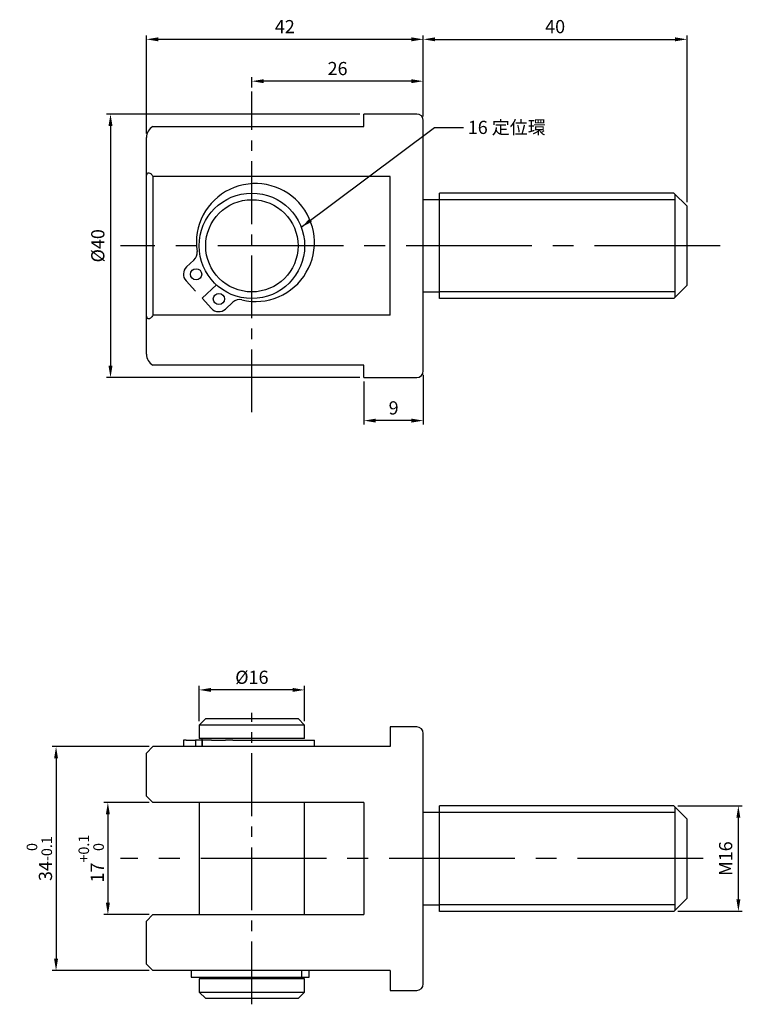
# Model space of a CAD drawing. Units: millimetres. Extents: x -35 to 74, y -115 to 34.
import ezdxf

# ---------------------------------------------------------------- set-up
doc = ezdxf.new("R2010")
doc.units = ezdxf.units.MM
doc.linetypes.add('CENTER2', pattern=[28.575, 19.05, -3.175, 3.175, -3.175])
for name, color, linetype in [('01', 4, 'Continuous'), ('CL', 1, 'CENTER2'), ('DIM', 6, 'Continuous'), ('W', 7, 'Continuous')]:
    doc.layers.add(name, color=color, linetype=linetype)
doc.styles.add('TXT-1', font='txt.shx', dxfattribs={"width": 0.9, "bigfont": 'chineset.shx'})
doc.dimstyles.new('ISO-25', dxfattribs={"dimtxt": 2, "dimasz": 1.8, "dimexe": 0.6, "dimexo": 0.6, "dimgap": 0.66666, "dimtad": 1, "dimdec": 3, "dimdsep": 46, "dimtxsty": 'TXT-1', "dimcen": -2.5, "dimclrd": 256, "dimclre": 256, "dimclrt": 3, "dimadec": 0, "dimazin": 0, "dimtfac": 0.8, "dimtdec": 3, "dimtmove": 0, "dimatfit": 3, "dimfxl": 0, "dimlwd": -1, "dimarcsym": 0})

# ---------------------------------------------------------------- blocks, each defined once
blk = doc.blocks.new('*D14')
at = {"layer": 'Defpoints', "color": 0}
for p in [(-16, 31.33), (26, 19), (-16, 16.45)]:
    blk.add_point(p, dxfattribs=at)
at = {"layer": 'DIM', "lineweight": -2}
for p, q in [((-16, 17.05), (-16, 31.93)), ((26, 19.6), (26, 31.93))]:
    blk.add_line(p, q, dxfattribs=at)
at = {"layer": 'DIM'}
blk.add_line((24.2, 31.33), (-14.2, 31.33), dxfattribs=at)
for points in [[(-14.2, 31.63), (-14.2, 31.03), (-16, 31.33)], [(24.2, 31.63), (24.2, 31.03), (26, 31.33)]]:
    blk.add_solid(points, dxfattribs=at)
at = {"layer": 'DIM', "color": 3, "insert": (5, 33), "char_height": 2, "attachment_point": 5, "style": 'TXT-1'}
blk.add_mtext('42', dxfattribs=at)
blk = doc.blocks.new('*D15')
at = {"layer": 'Defpoints', "color": 0}
for p in [(66, 31.33), (26, 19), (66, 6)]:
    blk.add_point(p, dxfattribs=at)
at = {"layer": 'DIM', "lineweight": -2}
for p, q in [((26, 19.6), (26, 31.93)), ((66, 6.6), (66, 31.93))]:
    blk.add_line(p, q, dxfattribs=at)
at = {"layer": 'DIM'}
blk.add_line((27.8, 31.33), (64.2, 31.33), dxfattribs=at)
for points in [[(27.8, 31.63), (27.8, 31.03), (26, 31.33)], [(64.2, 31.63), (64.2, 31.03), (66, 31.33)]]:
    blk.add_solid(points, dxfattribs=at)
at = {"layer": 'DIM', "color": 3, "insert": (46, 33), "char_height": 2, "attachment_point": 5, "style": 'TXT-1'}
blk.add_mtext('40', dxfattribs=at)
blk = doc.blocks.new('*D16')
at = {"layer": 'Defpoints', "color": 0}
for p in [(0, 24.98), (0, 23.4), (26, 19)]:
    blk.add_point(p, dxfattribs=at)
at = {"layer": 'DIM', "lineweight": -2}
for p, q in [((0, 24), (0, 25.58)), ((26, 19.6), (26, 25.58))]:
    blk.add_line(p, q, dxfattribs=at)
at = {"layer": 'DIM'}
blk.add_line((24.2, 24.98), (1.8, 24.98), dxfattribs=at)
for points in [[(1.8, 25.28), (1.8, 24.68), (0, 24.98)], [(24.2, 25.28), (24.2, 24.68), (26, 24.98)]]:
    blk.add_solid(points, dxfattribs=at)
at = {"layer": 'DIM', "color": 3, "insert": (13, 26.64), "char_height": 2, "attachment_point": 5, "style": 'TXT-1'}
blk.add_mtext('26', dxfattribs=at)
blk = doc.blocks.new('*D17')
at = {"layer": 'Defpoints', "color": 0}
for p in [(26, -19), (17, -20), (17, -26.53)]:
    blk.add_point(p, dxfattribs=at)
at = {"layer": 'DIM', "lineweight": -2}
for p, q in [((17, -20.6), (17, -27.13)), ((26, -19.6), (26, -27.13))]:
    blk.add_line(p, q, dxfattribs=at)
at = {"layer": 'DIM'}
blk.add_line((24.2, -26.53), (18.8, -26.53), dxfattribs=at)
for points in [[(18.8, -26.23), (18.8, -26.83), (17, -26.53)], [(24.2, -26.23), (24.2, -26.83), (26, -26.53)]]:
    blk.add_solid(points, dxfattribs=at)
at = {"layer": 'DIM', "color": 3, "insert": (21.5, -24.86), "char_height": 2, "attachment_point": 5, "style": 'TXT-1'}
blk.add_mtext('9', dxfattribs=at)
blk = doc.blocks.new('*D13')
at = {"layer": 'Defpoints', "color": 0}
for p in [(17, 20), (-21.44, -20), (17, -20)]:
    blk.add_point(p, dxfattribs=at)
at = {"layer": 'DIM', "lineweight": -2}
for p, q in [((16.4, 20), (-22.04, 20)), ((16.4, -20), (-22.04, -20))]:
    blk.add_line(p, q, dxfattribs=at)
at = {"layer": 'DIM'}
blk.add_line((-21.44, 18.2), (-21.44, -18.2), dxfattribs=at)
for points in [[(-21.74, 18.2), (-21.14, 18.2), (-21.44, 20)], [(-21.74, -18.2), (-21.14, -18.2), (-21.44, -20)]]:
    blk.add_solid(points, dxfattribs=at)
at = {"layer": 'DIM', "color": 3, "insert": (-23.11, 0), "char_height": 2, "attachment_point": 5, "rotation": 90, "style": 'TXT-1'}
blk.add_mtext('%%C40', dxfattribs=at)
blk = doc.blocks.new('*D18')
at = {"layer": 'Defpoints', "color": 0}
for p in [(-15, -84.5), (-21.84, -101.5), (-15, -101.5)]:
    blk.add_point(p, dxfattribs=at)
at = {"layer": 'DIM', "lineweight": -2}
for p, q in [((-15.6, -84.5), (-22.44, -84.5)), ((-15.6, -101.5), (-22.44, -101.5))]:
    blk.add_line(p, q, dxfattribs=at)
at = {"layer": 'DIM'}
blk.add_line((-21.84, -86.3), (-21.84, -99.7), dxfattribs=at)
for points in [[(-22.14, -86.3), (-21.54, -86.3), (-21.84, -84.5)], [(-22.14, -99.7), (-21.54, -99.7), (-21.84, -101.5)]]:
    blk.add_solid(points, dxfattribs=at)
at = {"layer": 'DIM', "color": 3, "insert": (-24.37, -93), "char_height": 2, "attachment_point": 5, "rotation": 90, "style": 'TXT-1'}
blk.add_mtext('17{\\H1.600000;\\S+0.1^  0;}', dxfattribs=at)
blk = doc.blocks.new('*D19')
at = {"layer": 'Defpoints', "color": 0}
for p in [(-15, -76), (-29.7, -110), (-15, -110)]:
    blk.add_point(p, dxfattribs=at)
at = {"layer": 'DIM', "lineweight": -2}
for p, q in [((-15.6, -76), (-30.3, -76)), ((-15.6, -110), (-30.3, -110))]:
    blk.add_line(p, q, dxfattribs=at)
at = {"layer": 'DIM'}
blk.add_line((-29.7, -77.8), (-29.7, -108.2), dxfattribs=at)
for points in [[(-30, -77.8), (-29.4, -77.8), (-29.7, -76)], [(-30, -108.2), (-29.4, -108.2), (-29.7, -110)]]:
    blk.add_solid(points, dxfattribs=at)
at = {"layer": 'DIM', "color": 3, "insert": (-32.23, -93), "char_height": 2, "attachment_point": 5, "rotation": 90, "style": 'TXT-1'}
blk.add_mtext('34{\\H1.600000;\\S 0^ -0.1;}', dxfattribs=at)
blk = doc.blocks.new('*D20')
at = {"layer": 'Defpoints', "color": 0}
for p in [(-8, -67.4), (-8, -72.75), (8, -72.75)]:
    blk.add_point(p, dxfattribs=at)
at = {"layer": 'DIM', "lineweight": -2}
for p, q in [((-8, -72.15), (-8, -66.8)), ((8, -72.15), (8, -66.8))]:
    blk.add_line(p, q, dxfattribs=at)
at = {"layer": 'DIM'}
blk.add_line((6.2, -67.4), (-6.2, -67.4), dxfattribs=at)
for points in [[(-6.2, -67.1), (-6.2, -67.7), (-8, -67.4)], [(6.2, -67.1), (6.2, -67.7), (8, -67.4)]]:
    blk.add_solid(points, dxfattribs=at)
at = {"layer": 'DIM', "color": 3, "insert": (0, -65.74), "char_height": 2, "attachment_point": 5, "style": 'TXT-1'}
blk.add_mtext('%%C16', dxfattribs=at)
blk = doc.blocks.new('*D21')
at = {"layer": 'Defpoints', "color": 0}
for p in [(64, -85), (73.79, -85), (64, -101)]:
    blk.add_point(p, dxfattribs=at)
at = {"layer": 'DIM', "lineweight": -2}
for p, q in [((64.6, -85), (74.39, -85)), ((64.6, -101), (74.39, -101))]:
    blk.add_line(p, q, dxfattribs=at)
at = {"layer": 'DIM'}
blk.add_line((73.79, -99.2), (73.79, -86.8), dxfattribs=at)
for points in [[(73.49, -86.8), (74.09, -86.8), (73.79, -85)], [(73.49, -99.2), (74.09, -99.2), (73.79, -101)]]:
    blk.add_solid(points, dxfattribs=at)
at = {"layer": 'DIM', "color": 3, "insert": (72.12, -93), "char_height": 2, "attachment_point": 5, "rotation": 90, "style": 'TXT-1'}
blk.add_mtext('M16', dxfattribs=at)

msp = doc.modelspace()

# ---------------------------------------------------------------- linework, layer by layer
at = {"layer": '01'}
for p, q in [((64.188, 7), (28.4691, 7)), ((64.188, -7), (28.4691, -7)), ((64.188, -86.001), (28.4691, -86.001)), ((64.188, -100.001), (28.4691, -100.001))]:
    msp.add_line(p, q, dxfattribs=at)
at = {"layer": 'CL', "ltscale": 0.5}
for p, q in [((0, -25.2721), (0, 23.4003)), ((0, -115.1096), (0, -70.8923))]:
    msp.add_line(p, q, dxfattribs=at)
at = {"layer": 'CL'}
for p, q in [((71.031, 0), (-19.9421, 0)), ((68.4504, -93.001), (-19.9421, -93.001))]:
    msp.add_line(p, q, dxfattribs=at)
at = {"layer": 'W'}
for p, q in [((17, 18.1039), (17, 20)), ((25, 20), (17, 20)), ((-15, 18.1039), (17, 18.1039)), ((26, -19), (26, 19)), ((-16, 10.247), (-16, 16.4545)), ((21, 10.5357), (-15, 10.5357)), ((-15, 10.5357), (-15, -10.5357)), ((21, -10.5357), (21, 10.5357)), ((-16, -10.247), (-16, 10.247)), ((28.4691, -8), (28.4691, 8)), ((64, 8), (28.4691, 8)), ((66, 6), (64, 8)), ((64.188, -7.812), (64.188, 7.812)), ((28.4691, 7), (26, 7)), ((66, -6), (66, 6)), ((-8.7797, -2.1703), (-9.8986, -3.2004)), ((-9.9862, -5.3199), (-8.5638, -6.8649)), ((-7.5478, -7.9684), (-5.3516, -5.9465)), ((26, -7), (28.4691, -7)), ((64, -8), (66, -6)), ((-6.1254, -9.5134), (-7.5478, -7.9684)), ((-2.887, -8.5708), (-4.0059, -9.6009)), ((64, -8), (28.4691, -8)), ((-16, -16.4545), (-16, -10.247)), ((21, -10.5357), (-15, -10.5357)), ((17, -18.1039), (-15, -18.1039)), ((17, -20), (17, -18.1039)), ((17, -20), (25, -20)), ((-7, -71.751), (-8, -72.751)), ((8, -72.751), (-8, -72.751)), ((-8, -72.751), (-8, -74.751)), ((-7, -71.751), (7, -71.751)), ((8, -72.751), (7, -71.751)), ((8, -74.751), (8, -72.751)), ((21, -73.001), (21, -76.001)), ((25, -73.001), (21, -73.001)), ((26, -112.001), (26, -74.001)), ((-15, -76.001), (-16, -77.001)), ((21, -76.001), (-15, -76.001)), ((-9.9862, -75.001), (-10.3826, -75.001)), ((-10.3826, -75.001), (-10.3826, -76.001)), ((-9.9862, -75.001), (-8.5638, -75.001)), ((-7.5478, -75.001), (-8.5638, -75.001)), ((-8.5638, -75.001), (-8.5638, -76.001)), ((8, -74.751), (-8, -74.751)), ((-7.6, -74.751), (-7.6, -75.001)), ((-7.6, -75.001), (-7.6, -75.901)), ((-7.5478, -75.001), (-7.5478, -76.001)), ((-6.1254, -75.001), (-7.5478, -75.001)), ((-6.1254, -75.001), (-4.0059, -75.001)), ((-2.887, -75.001), (-4.0059, -75.001)), ((-2.887, -75.001), (-1.5254, -75.001)), ((-1.5254, -75.001), (9.4871, -75.001)), ((9.4871, -76.001), (9.4871, -75.001)), ((-16, -83.501), (-16, -77.001)), ((-16, -83.501), (-15, -84.501)), ((17, -84.501), (-15, -84.501)), ((-8, -84.501), (-8, -101.501)), ((8, -101.501), (8, -84.501)), ((17, -84.501), (17, -101.501)), ((28.4691, -101.001), (28.4691, -85.001)), ((64, -85.001), (28.4691, -85.001)), ((66, -87.001), (64, -85.001)), ((28.4691, -86.001), (26, -86.001)), ((64.188, -100.813), (64.188, -85.1889)), ((66, -99.001), (66, -87.001)), ((26, -100.001), (28.4691, -100.001)), ((64, -101.001), (66, -99.001)), ((-15, -101.501), (-16, -102.501)), ((-15, -101.501), (17, -101.501)), ((64, -101.001), (28.4691, -101.001)), ((-16, -109.001), (-16, -102.501)), ((-16, -109.001), (-15, -110.001)), ((21, -110.001), (-15, -110.001)), ((-9.2121, -110.001), (-9.2121, -111.001)), ((7.6, -111.001), (7.6, -110.101)), ((8.6879, -111.001), (8.6879, -110.001)), ((21, -110.001), (21, -113.001)), ((-9.2121, -111.001), (8.6879, -111.001)), ((8, -111.251), (-8, -111.251)), ((-8, -111.251), (-8, -113.251)), ((7.6, -111.251), (7.6, -111.001)), ((8, -113.251), (8, -111.251)), ((-8, -113.251), (8, -113.251)), ((-8, -113.251), (-7, -114.251)), ((7, -114.251), (8, -113.251)), ((21, -113.001), (25, -113.001)), ((7, -114.251), (-7, -114.251))]:
    msp.add_line(p, q, dxfattribs=at)
for centre, radius in [((0, 0), 8), ((0, 0), 7), ((-8.4587, -4.3215), 0.85), ((-5.0044, -8.0735), 0.85)]:
    msp.add_circle(centre, radius, dxfattribs=at)
for centre, radius, start, end in [((25, 19), 1, 0, 90), ((-14.0496, 16.3998), 1.9511, 119.148918, 178.395319), ((0.5371, 0.4944), 8.95, 256.677145, 188.592019), ((-9.7957, -1.0668), 1.5, 312.634582, 8.592019), ((-8.8826, -4.304), 1.5, 132.634582, 222.634582), ((-1.871, -9.6743), 1.5, 76.677145, 132.634582), ((-5.0219, -8.4974), 1.5, 222.634582, 312.634582), ((-14.0496, -16.3998), 1.9511, 181.604658, 240.851106), ((25, -19), 1, 270, 0), ((25, -74.001), 1, 0, 90), ((25, -112.001), 1, 270, 0)]:
    msp.add_arc(centre, radius, start, end, dxfattribs=at)
for points, knots in [([(-16, 10.247), (-16, 10.4303), (-15.9886, 10.6137), (-15.8877, 10.954), (-15.7755, 11.0928), (-15.5148, 11.1006), (-15.392, 11.012), (-15.1798, 10.8028), (-15.0857, 10.674), (-15, 10.5357)], [0, 0, 0, 0, 0.25, 0.25, 0.5, 0.5, 0.75, 0.75, 1, 1, 1, 1]), ([(-15, -10.5357), (-15.0957, -10.6901), (-15.203, -10.8349), (-15.3256, -10.9448), (-15.3706, -10.9851), (-15.4181, -11.0208), (-15.4679, -11.0478), (-15.518, -11.0751), (-15.5715, -11.094), (-15.6252, -11.0965), (-15.6596, -11.0982), (-15.6947, -11.0929), (-15.7277, -11.0791), (-15.7608, -11.0653), (-15.7927, -11.0424), (-15.8202, -11.0127), (-15.8455, -10.9854), (-15.8678, -10.9519), (-15.8866, -10.9155), (-15.917, -10.8564), (-15.9391, -10.7884), (-15.9552, -10.7189), (-15.9852, -10.5897), (-15.9964, -10.4516), (-15.9993, -10.3157), (-15.9998, -10.2928), (-16, -10.2699), (-16, -10.247)], [0, 0, 0, 0, 0.28188922, 0.28188922, 0.28188922, 0.38442743, 0.38442743, 0.38442743, 0.48832579, 0.48832579, 0.48832579, 0.5546047, 0.5546047, 0.5546047, 0.6214171, 0.6214171, 0.6214171, 0.68264903, 0.68264903, 0.68264903, 0.78245397, 0.78245397, 0.78245397, 0.96883591, 0.96883591, 0.96883591, 1, 1, 1, 1])]:
    msp.add_open_spline(points, degree=3, knots=knots, dxfattribs=at)

# ---------------------------------------------------------------- texts
at = {"layer": 'DIM', "color": 3, "insert": (32.7491, 18.969), "char_height": 2, "attachment_point": 1, "style": 'TXT-1'}
msp.add_mtext('16 定位環', dxfattribs=at)

# ---------------------------------------------------------------- dimensions: what is measured, and where the dimension line sits
at = {"layer": 'DIM'}
for base, p1, p2, picture, middle in [((-16, 31.3333), (26, 19), (-16, 16.4545), '*D14', (5, 31.3333)), ((17, -26.528), (26, -19), (17, -20), '*D17', (21.5, -26.528))]:
    dim = msp.add_linear_dim(base=base, p1=p1, p2=p2, dimstyle='ISO-25', dxfattribs=at)
    dim.commit()
    dim.dimension.update_dxf_attribs({"geometry": picture, "text_midpoint": middle, "dimtype": 160})
for base, p2, picture, middle in [((66, 31.3333), (66, 6), '*D15', (46, 33)), ((0, 24.9766), (0, 23.4003), '*D16', (13, 26.6432))]:
    dim = msp.add_linear_dim(base=base, p1=(26, 19), p2=p2, dimstyle='ISO-25', dxfattribs=at)
    dim.commit()
    dim.dimension.update_dxf_attribs({"geometry": picture, "text_midpoint": middle})
for base, p1, p2, text, picture, middle in [((-21.4406, -20), (17, 20), (17, -20), '%%C<>', '*D13', (-21.4406, 0)), ((73.786, -85.001), (64, -101.001), (64, -85.001), 'M<>', '*D21', (73.786, -93.001))]:
    dim = msp.add_linear_dim(base=base, p1=p1, p2=p2, angle=90, text=text, dimstyle='ISO-25', dxfattribs=at)
    dim.commit()
    dim.dimension.update_dxf_attribs({"geometry": picture, "text_midpoint": middle, "dimtype": 160})
dim = msp.add_linear_dim(base=(-8, -67.4024), p1=(8, -72.751), p2=(-8, -72.751), text='%%C<>', dimstyle='ISO-25', dxfattribs=at)
dim.commit()
dim.dimension.update_dxf_attribs({"geometry": '*D20', "text_midpoint": (0, -65.7358)})
dim = msp.add_linear_dim(base=(-29.6965, -110.001), p1=(-15, -76.001), p2=(-15, -110.001), angle=90, dimstyle='ISO-25', override={"dimgap": 0.66666, "dimtol": 1, "dimlim": 0, "dimtm": 0.1}, dxfattribs=at)
dim.commit()
dim.dimension.update_dxf_attribs({"geometry": '*D19', "text_midpoint": (-29.6965, -93.001), "dimtype": 160})
dim = msp.add_linear_dim(base=(-21.8402, -101.501), p1=(-15, -84.501), p2=(-15, -101.501), angle=90, dimstyle='ISO-25', override={"dimgap": 0.66666, "dimtol": 1, "dimlim": 0, "dimtp": 0.1, "dimtm": 0}, dxfattribs=at)
dim.commit()
dim.dimension.update_dxf_attribs({"geometry": '*D18', "text_midpoint": (-24.3736, -93.001)})

# ---------------------------------------------------------------- leaders
at = {"layer": 'DIM', "annotation_type": 0, "has_hookline": 1, "hookline_direction": 0, "text_width": 10.0875}
msp.add_leader([(7.4913, 2.8073), (27.7209, 17.969), (32.0824, 17.969)], dimstyle='ISO-25', override={"dimgap": 0.66666, "dimtad": 0}, dxfattribs=at)

doc.saveas('drawing.dxf')
